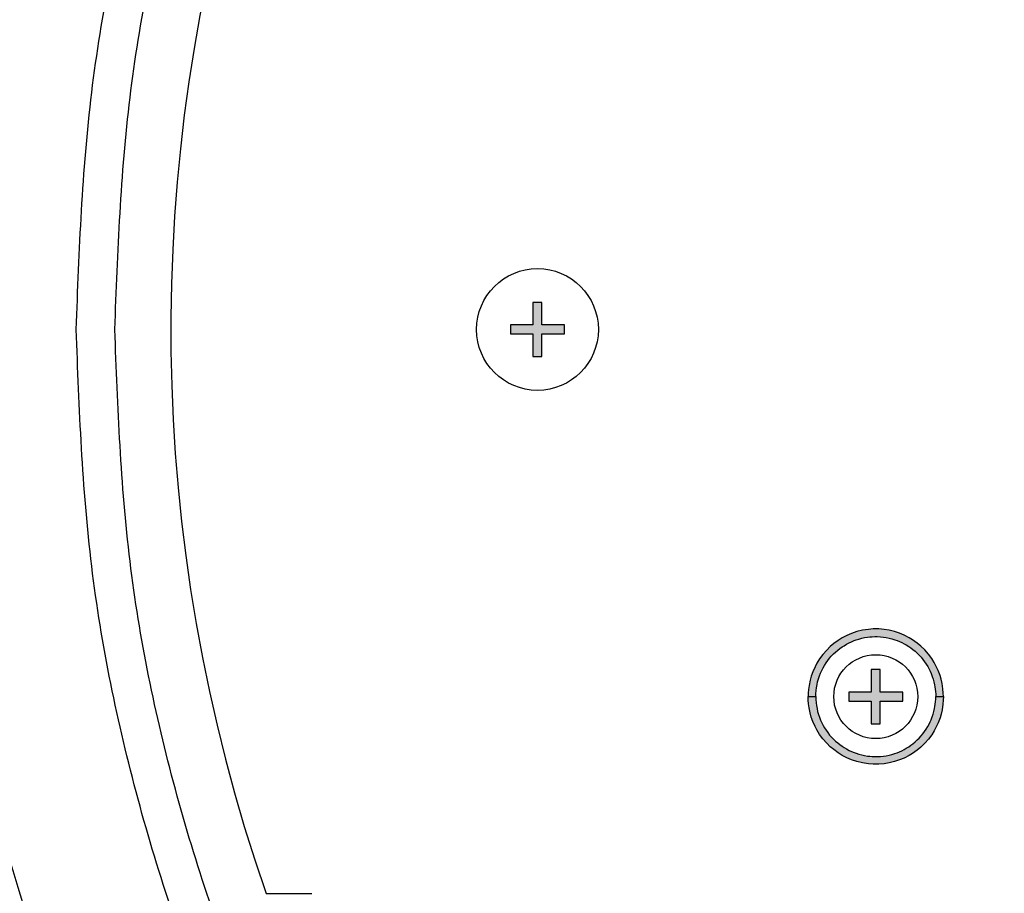
# Model space of a CAD drawing. Units: inches. Extents: x 1 to 48.7, y 3 to 34.1.
# Drawn here: x 7.5 to 8.6, y 11.3 to 12.3 of the extents above; entities that cross this region are included whole.
import ezdxf

# ---------------------------------------------------------------- set-up
doc = ezdxf.new("R2010")
doc.units = ezdxf.units.IN
doc.header["$MEASUREMENT"] = 0
doc.layers.get('0').update_dxf_attribs({"color": 90})
doc.layers.add('TEXT', color=7, linetype='Continuous')
doc.styles.add('ROMANS', font='romans.shx', dxfattribs={"width": 0.75})
doc.dimstyles.new('DWYER_STANDARD', dxfattribs={"dimtxt": 0.1, "dimasz": 0.36, "dimexe": 0.078, "dimexo": 0.05, "dimgap": 0.05, "dimtad": 0, "dimtih": 1, "dimtoh": 1, "dimdec": 3, "dimrnd": 0.001, "dimzin": 4, "dimdsep": 46, "dimtxsty": 'ROMANS', "dimcen": 0.062, "dimclrd": 256, "dimclre": 256, "dimclrt": 256, "dimadec": 3, "dimazin": 1, "dimtfac": 1, "dimtdec": 3, "dimtofl": 0, "dimtmove": 0, "dimatfit": 1, "dimfxl": 0, "dimtolj": 1, "dimtzin": 0, "dimarcsym": 0})

# ---------------------------------------------------------------- blocks, each defined once
blk = doc.blocks.new('*D515')
at = {"layer": 'DEFPOINTS', "color": 0}
for p in [(9.5559, 16.7308), (2.8541, 7.9513), (7.6596, 7.9513)]:
    blk.add_point(p, dxfattribs=at)
at = {"layer": 'TEXT', "lineweight": -2}
for p, q in [((9.3559, 16.7308), (2.7761, 16.7308)), ((2.8541, 16.3708), (2.8541, 12.2033)), ((2.8541, 8.3113), (2.8541, 11.4283)), ((7.4596, 7.9513), (2.7761, 7.9513))]:
    blk.add_line(p, q, dxfattribs=at)
at = {"layer": 'TEXT'}
for points in [[(2.9141, 16.3708), (2.7941, 16.3708), (2.8541, 16.7308)], [(2.7941, 8.3113), (2.9141, 8.3113), (2.8541, 7.9513)]]:
    blk.add_solid(points, dxfattribs=at)
at = {"layer": 'TEXT', "insert": (2.8541, 11.8158), "char_height": 0.2, "attachment_point": 5, "style": 'ROMANS'}
blk.add_mtext('\\A1;8-25/32\\P[223]', dxfattribs=at)
blk = doc.blocks.new('*D516')
at = {"layer": 'DEFPOINTS', "color": 0}
for p in [(9.5559, 16.2977), (4.4512, 9.8017), (5.8054, 9.8017)]:
    blk.add_point(p, dxfattribs=at)
at = {"layer": 'TEXT', "lineweight": -2}
for p, q in [((9.3559, 16.2977), (4.3732, 16.2977)), ((4.4512, 15.9377), (4.4512, 13.711)), ((4.4512, 10.1617), (4.4512, 12.936)), ((5.6054, 9.8017), (4.3732, 9.8017))]:
    blk.add_line(p, q, dxfattribs=at)
at = {"layer": 'TEXT'}
for points in [[(4.5112, 15.9377), (4.3912, 15.9377), (4.4512, 16.2977)], [(4.3912, 10.1617), (4.5112, 10.1617), (4.4512, 9.8017)]]:
    blk.add_solid(points, dxfattribs=at)
at = {"layer": 'TEXT', "insert": (4.4512, 13.3235), "char_height": 0.2, "attachment_point": 5, "style": 'ROMANS'}
blk.add_mtext('\\A1;6-1/5\\P[165]', dxfattribs=at)

msp = doc.modelspace()

# ---------------------------------------------------------------- hatches: boundary and pattern name
at = {"layer": 'TEXT', "linetype": 'Continuous'}
for points in [[(8.0859, 11.962), (8.0859, 11.972), (8.0609, 11.972), (8.0609, 11.997), (8.0509, 11.997), (8.0509, 11.972), (8.0259, 11.972), (8.0259, 11.962), (8.0509, 11.962), (8.0509, 11.937), (8.0609, 11.937), (8.0609, 11.962)], [(8.4609, 11.555), (8.4609, 11.565), (8.4359, 11.565), (8.4359, 11.59), (8.4259, 11.59), (8.4259, 11.565), (8.4009, 11.565), (8.4009, 11.555), (8.4259, 11.555), (8.4259, 11.53), (8.4359, 11.53), (8.4359, 11.555)], [(8.4609, 11.555), (8.4609, 11.565), (8.4359, 11.565), (8.4359, 11.59), (8.4259, 11.59), (8.4259, 11.565), (8.4009, 11.565), (8.4009, 11.555), (8.4259, 11.555), (8.4259, 11.53), (8.4359, 11.53), (8.4359, 11.555)]]:
    msp.add_hatch(color=256, dxfattribs=at).paths.add_polyline_path(points)
at = {"layer": 'TEXT'}
h = msp.add_hatch(color=256, dxfattribs=at)
h.paths.add_polyline_path([(8.4974, 11.56), (8.5059, 11.56), (8.5058, 11.5639), (8.5054, 11.5685), (8.5045, 11.5747), (8.5034, 11.5794), (8.5022, 11.5835), (8.5, 11.5891), (8.498, 11.5936), (8.4957, 11.5979), (8.4929, 11.6023), (8.4893, 11.6071), (8.4852, 11.6118), (8.4809, 11.616), (8.4768, 11.6194), (8.4717, 11.623), (8.4679, 11.6253), (8.4625, 11.6281), (8.4571, 11.6303), (8.4518, 11.6321), (8.4457, 11.6336), (8.4401, 11.6345), (8.4343, 11.635), (8.4282, 11.635), (8.4227, 11.6346), (8.4162, 11.6336), (8.41, 11.6321), (8.4041, 11.6301), (8.399, 11.6279), (8.3938, 11.6252), (8.3891, 11.6223), (8.3843, 11.6188), (8.3805, 11.6155), (8.3766, 11.6117), (8.3724, 11.6069), (8.3687, 11.6019), (8.3657, 11.597), (8.3636, 11.5932), (8.3611, 11.5876), (8.3594, 11.5827), (8.3581, 11.5781), (8.357, 11.5725), (8.3563, 11.568), (8.356, 11.5641), (8.3559, 11.56), (8.3644, 11.56), (8.3645, 11.5633), (8.3648, 11.5669), (8.3651, 11.5699), (8.3658, 11.5734), (8.3665, 11.5765), (8.3674, 11.5797), (8.3685, 11.583), (8.3697, 11.586), (8.3711, 11.5891), (8.3726, 11.592), (8.3741, 11.5945), (8.3759, 11.5974), (8.3777, 11.5999), (8.3798, 11.6025), (8.3816, 11.6047), (8.3841, 11.6073), (8.3863, 11.6094), (8.3887, 11.6114), (8.391, 11.6132), (8.3936, 11.6151), (8.3958, 11.6165), (8.3984, 11.6181), (8.4014, 11.6196), (8.4039, 11.6208), (8.4069, 11.6221), (8.4092, 11.6229), (8.4121, 11.6238), (8.4153, 11.6247), (8.4185, 11.6254), (8.4216, 11.6259), (8.4243, 11.6262), (8.427, 11.6264), (8.4297, 11.6265), (8.4326, 11.6265), (8.4361, 11.6263), (8.4393, 11.626), (8.4423, 11.6256), (8.4456, 11.6249), (8.4488, 11.6241), (8.4519, 11.6231), (8.4547, 11.6221), (8.4572, 11.6211), (8.4597, 11.62), (8.4623, 11.6187), (8.4647, 11.6173), (8.4674, 11.6156), (8.4698, 11.614), (8.472, 11.6123), (8.4745, 11.6103), (8.4769, 11.6081), (8.479, 11.606), (8.4811, 11.6037), (8.4832, 11.6012), (8.4851, 11.5986), (8.4867, 11.5962), (8.4885, 11.5933), (8.49, 11.5906), (8.4912, 11.5881), (8.4923, 11.5856), (8.4936, 11.5823), (8.4945, 11.5795), (8.4953, 11.5765), (8.4961, 11.5732), (8.4965, 11.571), (8.4969, 11.5682), (8.4972, 11.5658), (8.4974, 11.5629)])
h.paths.add_polyline_path([(8.4974, 11.56), (8.5059, 11.56), (8.5058, 11.5561), (8.5054, 11.5515), (8.5045, 11.5454), (8.5034, 11.5407), (8.5022, 11.5366), (8.5, 11.531), (8.498, 11.5265), (8.4957, 11.5222), (8.4929, 11.5178), (8.4893, 11.513), (8.4852, 11.5083), (8.4809, 11.5041), (8.4768, 11.5007), (8.4717, 11.4971), (8.4679, 11.4948), (8.4625, 11.492), (8.4571, 11.4898), (8.4518, 11.488), (8.4457, 11.4865), (8.4401, 11.4856), (8.4343, 11.4851), (8.4282, 11.4851), (8.4227, 11.4855), (8.4162, 11.4865), (8.41, 11.488), (8.4041, 11.49), (8.399, 11.4922), (8.3938, 11.4949), (8.3891, 11.4978), (8.3843, 11.5013), (8.3805, 11.5045), (8.3766, 11.5084), (8.3724, 11.5131), (8.3687, 11.5182), (8.3657, 11.5231), (8.3636, 11.5269), (8.3611, 11.5325), (8.3594, 11.5373), (8.3581, 11.542), (8.357, 11.5475), (8.3563, 11.5521), (8.356, 11.556), (8.3559, 11.56), (8.3644, 11.56), (8.3645, 11.5568), (8.3648, 11.5532), (8.3651, 11.5502), (8.3658, 11.5467), (8.3665, 11.5435), (8.3674, 11.5404), (8.3685, 11.5371), (8.3697, 11.5341), (8.3711, 11.531), (8.3726, 11.5281), (8.3741, 11.5256), (8.3759, 11.5227), (8.3777, 11.5202), (8.3798, 11.5175), (8.3816, 11.5154), (8.3841, 11.5128), (8.3863, 11.5107), (8.3887, 11.5087), (8.391, 11.5068), (8.3936, 11.505), (8.3958, 11.5036), (8.3984, 11.502), (8.4014, 11.5005), (8.4039, 11.4993), (8.4069, 11.498), (8.4092, 11.4972), (8.4121, 11.4963), (8.4153, 11.4954), (8.4185, 11.4947), (8.4216, 11.4942), (8.4243, 11.4939), (8.427, 11.4937), (8.4297, 11.4936), (8.4326, 11.4936), (8.4361, 11.4937), (8.4393, 11.4941), (8.4423, 11.4945), (8.4456, 11.4952), (8.4488, 11.496), (8.4519, 11.4969), (8.4547, 11.4979), (8.4572, 11.4989), (8.4597, 11.5001), (8.4623, 11.5014), (8.4647, 11.5028), (8.4674, 11.5045), (8.4698, 11.5061), (8.472, 11.5077), (8.4745, 11.5098), (8.4769, 11.512), (8.479, 11.5141), (8.4811, 11.5164), (8.4832, 11.5189), (8.4851, 11.5215), (8.4867, 11.5239), (8.4885, 11.5268), (8.49, 11.5295), (8.4912, 11.532), (8.4923, 11.5345), (8.4936, 11.5378), (8.4945, 11.5406), (8.4953, 11.5436), (8.4961, 11.5468), (8.4965, 11.5491), (8.4969, 11.5518), (8.4972, 11.5543), (8.4974, 11.5572)])

# ---------------------------------------------------------------- linework, layer by layer
at = {"color": 7, "linetype": 'Continuous', "lineweight": 25}
for radius in [3.5433, 3.5315, 2.1654]:
    msp.add_circle((9.5559, 11.967), radius, dxfattribs=at)
msp.add_arc((9.5559, 11.967), 3.516, 187.6744, 262.3256, dxfattribs=at)
at = {"layer": 'TEXT', "linetype": 'Continuous'}
msp.add_lwpolyline([(11.3568, 11.342, 1.40556), (7.755, 11.342, 1.40556)], format="xyb", dxfattribs=at)
for points in [[(8.0509, 11.997), (8.0509, 11.972), (8.0259, 11.972), (8.0259, 11.962), (8.0509, 11.962), (8.0509, 11.937), (8.0609, 11.937), (8.0609, 11.962), (8.0859, 11.962), (8.0859, 11.972), (8.0609, 11.972), (8.0609, 11.997), (8.0509, 11.997)], [(8.4259, 11.59), (8.4259, 11.565), (8.4009, 11.565), (8.4009, 11.555), (8.4259, 11.555), (8.4259, 11.53), (8.4359, 11.53), (8.4359, 11.555), (8.4609, 11.555), (8.4609, 11.565), (8.4359, 11.565), (8.4359, 11.59), (8.4259, 11.59)], [(8.4259, 11.59), (8.4259, 11.565), (8.4009, 11.565), (8.4009, 11.555), (8.4259, 11.555), (8.4259, 11.53), (8.4359, 11.53), (8.4359, 11.555), (8.4609, 11.555), (8.4609, 11.565), (8.4359, 11.565), (8.4359, 11.59), (8.4259, 11.59)], [(7.755, 11.342), (7.8059, 11.342)]]:
    msp.add_lwpolyline(points, dxfattribs=at)
at = {"layer": 'TEXT'}
for points in [[(8.4974, 11.56), (8.5059, 11.56), (8.5058, 11.5639), (8.5054, 11.5685), (8.5045, 11.5747), (8.5034, 11.5794), (8.5022, 11.5835), (8.5, 11.5891), (8.498, 11.5936), (8.4957, 11.5979), (8.4929, 11.6023), (8.4893, 11.6071), (8.4852, 11.6118), (8.4809, 11.616), (8.4768, 11.6194), (8.4717, 11.623), (8.4679, 11.6253), (8.4625, 11.6281), (8.4571, 11.6303), (8.4518, 11.6321), (8.4457, 11.6336), (8.4401, 11.6345), (8.4343, 11.635), (8.4282, 11.635), (8.4227, 11.6346), (8.4162, 11.6336), (8.41, 11.6321), (8.4041, 11.6301), (8.399, 11.6279), (8.3938, 11.6252), (8.3891, 11.6223), (8.3843, 11.6188), (8.3805, 11.6155), (8.3766, 11.6117), (8.3724, 11.6069), (8.3687, 11.6019), (8.3657, 11.597), (8.3636, 11.5932), (8.3611, 11.5876), (8.3594, 11.5827), (8.3581, 11.5781), (8.357, 11.5725), (8.3563, 11.568), (8.356, 11.5641), (8.3559, 11.56), (8.3644, 11.56), (8.3645, 11.5633), (8.3648, 11.5669), (8.3651, 11.5699), (8.3658, 11.5734), (8.3665, 11.5765), (8.3674, 11.5797), (8.3685, 11.583), (8.3697, 11.586), (8.3711, 11.5891), (8.3726, 11.592), (8.3741, 11.5945), (8.3759, 11.5974), (8.3777, 11.5999), (8.3798, 11.6025), (8.3816, 11.6047), (8.3841, 11.6073), (8.3863, 11.6094), (8.3887, 11.6114), (8.391, 11.6132), (8.3936, 11.6151), (8.3958, 11.6165), (8.3984, 11.6181), (8.4014, 11.6196), (8.4039, 11.6208), (8.4069, 11.6221), (8.4092, 11.6229), (8.4121, 11.6238), (8.4153, 11.6247), (8.4185, 11.6254), (8.4216, 11.6259), (8.4243, 11.6262), (8.427, 11.6264), (8.4297, 11.6265), (8.4326, 11.6265), (8.4361, 11.6263), (8.4393, 11.626), (8.4423, 11.6256), (8.4456, 11.6249), (8.4488, 11.6241), (8.4519, 11.6231), (8.4547, 11.6221), (8.4572, 11.6211), (8.4597, 11.62), (8.4623, 11.6187), (8.4647, 11.6173), (8.4674, 11.6156), (8.4698, 11.614), (8.472, 11.6123), (8.4745, 11.6103), (8.4769, 11.6081), (8.479, 11.606), (8.4811, 11.6037), (8.4832, 11.6012), (8.4851, 11.5986), (8.4867, 11.5962), (8.4885, 11.5933), (8.49, 11.5906), (8.4912, 11.5881), (8.4923, 11.5856), (8.4936, 11.5823), (8.4945, 11.5795), (8.4953, 11.5765), (8.4961, 11.5732), (8.4965, 11.571), (8.4969, 11.5682), (8.4972, 11.5658), (8.4974, 11.5629)], [(8.4974, 11.56), (8.5059, 11.56), (8.5058, 11.5561), (8.5054, 11.5515), (8.5045, 11.5454), (8.5034, 11.5407), (8.5022, 11.5366), (8.5, 11.531), (8.498, 11.5265), (8.4957, 11.5222), (8.4929, 11.5178), (8.4893, 11.513), (8.4852, 11.5083), (8.4809, 11.5041), (8.4768, 11.5007), (8.4717, 11.4971), (8.4679, 11.4948), (8.4625, 11.492), (8.4571, 11.4898), (8.4518, 11.488), (8.4457, 11.4865), (8.4401, 11.4856), (8.4343, 11.4851), (8.4282, 11.4851), (8.4227, 11.4855), (8.4162, 11.4865), (8.41, 11.488), (8.4041, 11.49), (8.399, 11.4922), (8.3938, 11.4949), (8.3891, 11.4978), (8.3843, 11.5013), (8.3805, 11.5045), (8.3766, 11.5084), (8.3724, 11.5131), (8.3687, 11.5182), (8.3657, 11.5231), (8.3636, 11.5269), (8.3611, 11.5325), (8.3594, 11.5373), (8.3581, 11.542), (8.357, 11.5475), (8.3563, 11.5521), (8.356, 11.556), (8.3559, 11.56), (8.3644, 11.56), (8.3645, 11.5568), (8.3648, 11.5532), (8.3651, 11.5502), (8.3658, 11.5467), (8.3665, 11.5435), (8.3674, 11.5404), (8.3685, 11.5371), (8.3697, 11.5341), (8.3711, 11.531), (8.3726, 11.5281), (8.3741, 11.5256), (8.3759, 11.5227), (8.3777, 11.5202), (8.3798, 11.5175), (8.3816, 11.5154), (8.3841, 11.5128), (8.3863, 11.5107), (8.3887, 11.5087), (8.391, 11.5068), (8.3936, 11.505), (8.3958, 11.5036), (8.3984, 11.502), (8.4014, 11.5005), (8.4039, 11.4993), (8.4069, 11.498), (8.4092, 11.4972), (8.4121, 11.4963), (8.4153, 11.4954), (8.4185, 11.4947), (8.4216, 11.4942), (8.4243, 11.4939), (8.427, 11.4937), (8.4297, 11.4936), (8.4326, 11.4936), (8.4361, 11.4937), (8.4393, 11.4941), (8.4423, 11.4945), (8.4456, 11.4952), (8.4488, 11.496), (8.4519, 11.4969), (8.4547, 11.4979), (8.4572, 11.4989), (8.4597, 11.5001), (8.4623, 11.5014), (8.4647, 11.5028), (8.4674, 11.5045), (8.4698, 11.5061), (8.472, 11.5077), (8.4745, 11.5098), (8.4769, 11.512), (8.479, 11.5141), (8.4811, 11.5164), (8.4832, 11.5189), (8.4851, 11.5215), (8.4867, 11.5239), (8.4885, 11.5268), (8.49, 11.5295), (8.4912, 11.532), (8.4923, 11.5345), (8.4936, 11.5378), (8.4945, 11.5406), (8.4953, 11.5436), (8.4961, 11.5468), (8.4965, 11.5491), (8.4969, 11.5518), (8.4972, 11.5543), (8.4974, 11.5572)]]:
    msp.add_lwpolyline(points, close=True, dxfattribs=at)
at = {"layer": 'TEXT', "linetype": 'Continuous'}
for centre, radius in [((8.0559, 11.967), 0.0675), ((8.4309, 11.56), 0.0465), ((8.4309, 11.56), 0.0465)]:
    msp.add_circle(centre, radius, dxfattribs=at)
at = {"layer": 'TEXT', "linetype": 'Continuous', "lineweight": 25}
for points in [[(7.5446, 11.967), (7.5479, 12.0548), (7.5546, 12.2303), (7.608, 12.4891), (7.6923, 12.7389), (7.8091, 12.9756), (7.9557, 13.1949), (8.1296, 13.3933), (8.328, 13.5673), (8.5474, 13.7138), (8.784, 13.8307), (9.0339, 13.915), (9.2926, 13.9684), (9.4682, 13.975), (9.5559, 13.9783)], [(7.5874, 11.967), (7.5907, 12.0529), (7.5972, 12.2247), (7.6495, 12.478), (7.7319, 12.7225), (7.8463, 12.9541), (7.9897, 13.1688), (8.16, 13.363), (8.3541, 13.5332), (8.5688, 13.6767), (8.8004, 13.791), (9.045, 13.8735), (9.2982, 13.9258), (9.47, 13.9323), (9.5559, 13.9355)], [(9.5559, 9.9557), (9.4682, 9.9591), (9.2926, 9.9657), (9.0339, 10.0191), (8.784, 10.1034), (8.5474, 10.2202), (8.328, 10.3668), (8.1296, 10.5408), (7.9557, 10.7391), (7.8091, 10.9585), (7.6923, 11.1951), (7.608, 11.445), (7.5546, 11.7038), (7.5479, 11.8793), (7.5446, 11.967)], [(9.5559, 9.9985), (9.47, 10.0018), (9.2982, 10.0083), (9.045, 10.0606), (8.8004, 10.1431), (8.5688, 10.2574), (8.3541, 10.4008), (8.16, 10.5711), (7.9897, 10.7653), (7.8463, 10.98), (7.7319, 11.2116), (7.6495, 11.4561), (7.5972, 11.7094), (7.5907, 11.8811), (7.5874, 11.967)]]:
    msp.add_open_spline(points, degree=3, knots=[0, 0, 0, 0, 0.083333, 0.166667, 0.25, 0.333333, 0.416667, 0.5, 0.583333, 0.666667, 0.75, 0.833333, 0.916667, 1, 1, 1, 1], dxfattribs=at)

# ---------------------------------------------------------------- dimensions: what is measured, and where the dimension line sits
at = {"layer": 'TEXT'}
for base, p1, p2, text, picture, middle in [((2.8541, 7.9513), (9.5559, 16.7308), (7.6596, 7.9513), '8-25/32\\P[223]', '*D515', (2.8541, 11.8158)), ((4.4512, 9.8017), (9.5559, 16.2977), (5.8054, 9.8017), '6-1/5\\P[165]', '*D516', (4.4512, 13.3235))]:
    dim = msp.add_linear_dim(base=base, p1=p1, p2=p2, angle=90, text=text, dimstyle='DWYER_STANDARD', override={"dimtxt": 0.2, "dimasz": 0.36, "dimexo": 0.2}, dxfattribs=at)
    dim.commit()
    dim.dimension.update_dxf_attribs({"geometry": picture, "text_midpoint": middle, "dimtype": 160})

doc.saveas('drawing.dxf')
